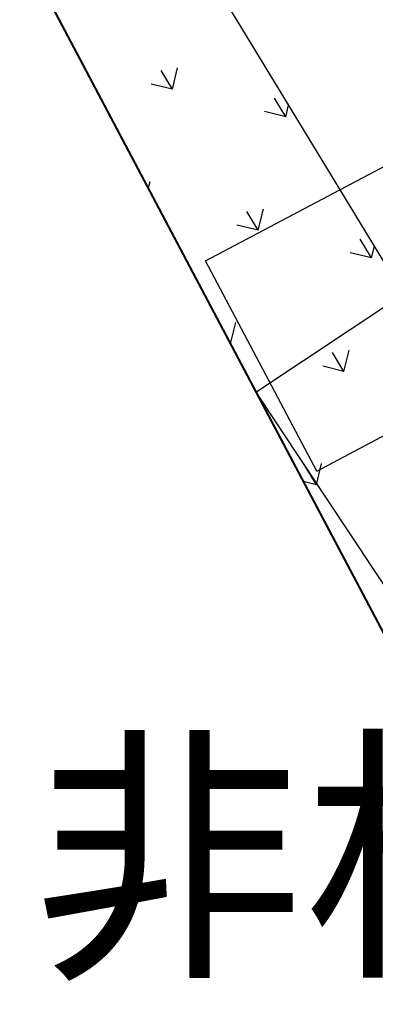
# Model space of a CAD drawing. Units: millimetres. Extents: x 456 to 3060, y -1 to 412.
# Drawn here: x 671 to 673, y 165 to 171 of the extents above; entities that cross this region are included whole.
import ezdxf

# ---------------------------------------------------------------- set-up
doc = ezdxf.new("R2010")
doc.units = ezdxf.units.MM
for name, color, linetype in [('jzx', 1, 'Continuous'), ('PUB_TEXT', 7, 'Continuous'), ('图廓层', 154, 'Continuous'), ('弱电-监控安防', 3, 'Continuous'), ('景观', 95, 'Continuous'), ('绿化', 3, 'Continuous'), ('道路', 190, 'Continuous'), ('道路红线', 1, 'Continuous')]:
    doc.layers.add(name, color=color, linetype=linetype)
doc.styles.get("Standard").update_dxf_attribs({"font": 'txt', "bigfont": 'gbcbig.shx'})

msp = doc.modelspace()

# ---------------------------------------------------------------- hatches: boundary and pattern name
at = {"layer": '图廓层', "linetype": 'ByBlock'}
h = msp.add_hatch(dxfattribs=at)
h.set_pattern_fill('ANGLE', color=251, scale=0.3)
h.set_pattern_definition([(0, (1182.6137, -528.9511), (0, 1.04775), [0.762, -0.28575]), (90, (1182.6137, -528.9511), (-1.04775, 6e-17), [0.762, -0.28575])])
edge = h.paths.add_edge_path()
edge.add_arc((680.3204, 182.4833), 2, 211.32322, 301.24539)
edge.add_line((681.3578, 180.7734), (681.7445, 181.0087))
edge.add_line((681.7445, 181.0087), (688.6067, 169.7326))
edge.add_line((688.6067, 169.7326), (688.2223, 169.4987))
edge.add_arc((689.2621, 167.7902), 2, 121.32322, 211.32322)
edge.add_line((687.5536, 166.7505), (714.7747, 122.0204))
edge.add_arc((725.0257, 128.2588), 12, 211.32322, 271.32322)
edge.add_line((725.3028, 116.262), (747.4977, 116.7746))
edge.add_arc((747.2206, 128.7714), 12, 271.32321, 314.34031)
edge.add_line((755.6076, 120.189), (769.8617, 134.1186))
edge.add_line((769.8617, 134.1186), (781.1871, 145.1861))
edge.add_arc((779.0903, 147.3317), 3, 314.34031, 391.32322)
edge.add_line((781.6531, 148.8913), (720.6858, 249.0735))
edge.add_arc((718.3793, 247.6698), 2.7, 31.32322, 121.32322)
edge.add_line((716.9756, 249.9763), (689.8533, 233.4706))
edge.add_line((689.8533, 233.4706), (689.6453, 233.8123))
edge.add_arc((687.9368, 232.7725), 2, 31.32322, 121.32322)
edge.add_line((686.8971, 234.481), (676.0039, 227.8518))
edge.add_arc((679.1231, 222.7263), 6, 121.32321, 176.32322)
edge.add_line((673.1354, 223.1111), (672.9047, 219.5206))
edge.add_line((672.9047, 219.5206), (673.4536, 219.4853))
edge.add_line((673.4536, 219.4853), (672.1646, 199.4267))
edge.add_line((672.1646, 199.4267), (671.6157, 199.4619))
edge.add_line((671.6157, 199.4619), (671.3579, 195.4505))
edge.add_arc((677.3456, 195.0658), 6, 176.32322, 211.32321)
edge.add_line((672.2201, 191.9466), (678.6119, 181.4435))

# ---------------------------------------------------------------- linework, layer by layer
at = {"layer": 'jzx', "color": 11, "linetype": 'ByBlock'}
msp.add_line((647.4527, 215.9343), (680.8162, 152.8966), dxfattribs=at)
at = {"layer": '弱电-监控安防', "linetype": 'ByBlock'}
for p, q in [((672.0235, 169.7281), (673.8145, 170.677)), ((672.6963, 168.4582), (675.1553, 169.761)), ((672.6963, 168.4582), (672.0235, 169.7281)), ((672.3271, 168.9359), (673.5248, 169.7301)), ((672.3271, 168.9359), (673.8651, 166.6167))]:
    msp.add_line(p, q, dxfattribs=at)
at = {"layer": '景观', "linetype": 'ByBlock'}
for p, q in [((671.823, 170.7658), (671.8543, 170.8944)), ((671.8232, 170.7658), (671.7544, 170.8788)), ((671.823, 170.7658), (671.6945, 170.7971)), ((672.5087, 170.5989), (672.44, 170.7119)), ((672.5085, 170.599), (672.5258, 170.6699)), ((672.5086, 170.599), (672.38, 170.6303)), ((671.6767, 170.1648), (671.6875, 170.2088)), ((672.3419, 169.9134), (672.2731, 170.0264)), ((672.3417, 169.9135), (672.373, 170.042)), ((672.3417, 169.9135), (672.2132, 169.9447)), ((673.0274, 169.7466), (672.9587, 169.8596)), ((673.0273, 169.7466), (673.0445, 169.8175)), ((673.0273, 169.7466), (672.8987, 169.7779)), ((672.1749, 169.2279), (672.2062, 169.3565)), ((672.1751, 169.2278), (672.1562, 169.2588)), ((672.1749, 169.2279), (672.1723, 169.2286)), ((672.8606, 169.061), (672.7919, 169.174)), ((672.8604, 169.0611), (672.8917, 169.1896)), ((672.8605, 169.0611), (672.7319, 169.0924)), ((672.6936, 168.3755), (672.7249, 168.5041)), ((672.6938, 168.3755), (672.625, 168.4885)), ((672.6936, 168.3755), (672.6134, 168.3951))]:
    msp.add_line(p, q, dxfattribs=at)
at = {"layer": '绿化', "linetype": 'ByBlock'}
for p, q in [((647.4527, 215.9343), (680.8162, 152.8966)), ((709.1561, 110.4788), (665.4873, 182.2355))]:
    msp.add_line(p, q, dxfattribs=at)
at = {"layer": '道路', "linetype": 'ByBlock'}
msp.add_line((677.9641, 161.7336), (671.7257, 171.9846), dxfattribs=at)
at = {"layer": '道路红线', "color": 0, "linetype": 'ByBlock', "lineweight": 40}
msp.add_lwpolyline([(895.0804, 256.0881), (818.8358, 323.5096), (816.5824, 325.5022), (769.6082, 293.5524), (696.4682, 249.0435), (646.3409, 218.5388), (646.4886, 218.0433), (647.4527, 215.9343), (680.8162, 152.8966), (688.8602, 138.7313), (696.587, 126.7329)], dxfattribs=at)

# ---------------------------------------------------------------- texts
at = {"layer": 'PUB_TEXT', "linetype": 'ByBlock', "insert": (676.7113, 166.1266), "char_height": 1.2, "width": 12.802457, "attachment_point": 5, "line_spacing_factor": 0.875}
msp.add_mtext('{\\fMicrosoft YaHei|b0|i0|c134|p34;非机动车出入口}', dxfattribs=at)

doc.saveas('drawing.dxf')
